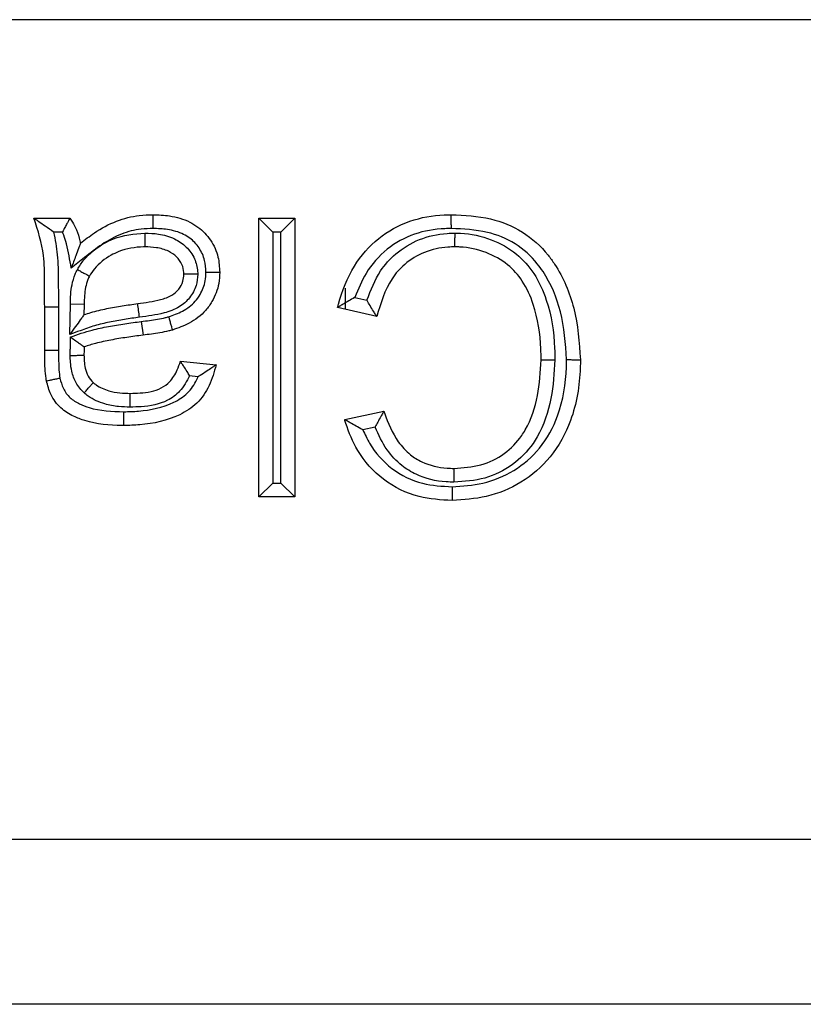
# Model space of a CAD drawing. Units: inches. Extents: x 0.5 to 8, y 0.3 to 10.7.
# Drawn here: x 1.8 to 1.9, y 5.8 to 5.9 of the extents above; entities that cross this region are included whole.
import ezdxf

# ---------------------------------------------------------------- set-up
doc = ezdxf.new("R2010")
doc.units = ezdxf.units.IN
doc.header["$MEASUREMENT"] = 0

msp = doc.modelspace()

# ---------------------------------------------------------------- linework, layer by layer
at = {"color": 7, "linetype": 'Continuous', "lineweight": 25}
for p, q in [((1.878936162006924, 5.850834670578112), (1.614025730831332, 5.850834670578112)), ((1.828132410727099, 5.838826850706696), (1.830292985702615, 5.838826850706696)), ((1.841744033072852, 5.838826850706696), (1.843904608048369, 5.838826850706696)), ((1.841744033072852, 5.838826850706696), (1.842577366406185, 5.837993517373363)), ((1.841744033072852, 5.821974365897669), (1.841744033072852, 5.838826850706696)), ((1.843904608048369, 5.838826850706696), (1.843071274715035, 5.837993517373363)), ((1.843904608048369, 5.838826850706696), (1.843904608048369, 5.821974365897669)), ((1.829845603077379, 5.837993517373338), (1.829323701626425, 5.837993517373365)), ((1.843071274715035, 5.837993517373363), (1.842577366406185, 5.837993517373363)), ((1.842577366406185, 5.837993517373363), (1.842577366406185, 5.822807699231001)), ((1.843071274715035, 5.822807699231001), (1.843071274715035, 5.837993517373363)), ((1.84696076777543, 5.834607528299223), (1.84696076777543, 5.83332419767826)), ((1.83030461610282, 5.831805510352167), (1.830334138602503, 5.833635905332539)), ((1.831167343388019, 5.833621215375061), (1.830334138602503, 5.833635905332539)), ((1.831167343388019, 5.833621215375061), (1.831157215692822, 5.832993298272801)), ((1.847547210535481, 5.834043229378153), (1.848270139719934, 5.833874819738594)), ((1.828780583219754, 5.830842850992482), (1.828780583219754, 5.833479427642293)), ((1.828780583219754, 5.833479427642293), (1.829613929819174, 5.833479427717152)), ((1.829613929819174, 5.833479427717152), (1.829613916553092, 5.830845986377343)), ((1.848873930492056, 5.832878517727227), (1.846497298018988, 5.833432165064703)), ((1.834624550612545, 5.832584504580127), (1.834728916199222, 5.831757719458678)), ((1.828780583219754, 5.830842850992482), (1.829613916553092, 5.830845986377343)), ((1.836990768126716, 5.83018455080463), (1.839151343102232, 5.829968493307078)), ((1.838054744273008, 5.829240663554916), (1.837550174708944, 5.829291120511317)), ((1.846929413014091, 5.82665673697742), (1.849306045487159, 5.827166497635706)), ((1.848762636559981, 5.82619765589437), (1.84802353175914, 5.826039126313508)), ((1.842577366406185, 5.822807699231001), (1.841744033072852, 5.821974365897669)), ((1.842577366406185, 5.822807699231001), (1.843071274715035, 5.822807699231001)), ((1.843071274715035, 5.822807699231001), (1.843904608048369, 5.821974365897669)), ((1.843904608048369, 5.821974365897669), (1.841744033072852, 5.821974365897669)), ((1.774824381012649, 5.801282870247094), (1.878960812998115, 5.801282870247094)), ((1.897915453341222, 5.791296574899548), (1.774824381012649, 5.791296574899548))]:
    msp.add_line(p, q, dxfattribs=at)
msp.add_arc((1.6089901208436, 5.803219906505245), 0.2274647730541002, 7.481973760271434, 7.691881118736914, dxfattribs=at)
for points, knots in [([(1.83094115819527, 5.837314448223834), (1.831217923096977, 5.837529972691368), (1.831895206490061, 5.838057391962253), (1.833075535860842, 5.838694173959604), (1.834308767379843, 5.839008846030698), (1.835058475562716, 5.839033691748328), (1.835336577911086, 5.839042908204248)], [0, 0, 0, 0, 0.2181388942424438, 0.5338171478570636, 0.8270706537384567, 1, 1, 1, 1]), ([(1.835335517755136, 5.838209367940359), (1.835335559762679, 5.83824242736945), (1.83533563800695, 5.838304004666806), (1.835335832134483, 5.838456718509018), (1.835336091014468, 5.83866026475216), (1.835336359912169, 5.838871597523049), (1.83533654275349, 5.839015280317978), (1.835336566191872, 5.839033698896905), (1.835336577911086, 5.839042908204248)], [0, 0, 0, 0, 0.07601120216594985, 0.1415803154131826, 0.3562350985156064, 0.5708391854247038, 0.785419176116057, 1, 1, 1, 1]), ([(1.835336577911086, 5.839042908204248), (1.835670118422757, 5.839030557738931), (1.836430330696631, 5.839002408308823), (1.837363967069633, 5.838730288267091), (1.838210515204568, 5.838217659001955), (1.838862618515036, 5.837529372692117), (1.839310521691219, 5.836553418946137), (1.839349683074238, 5.835871068331051), (1.839367400599784, 5.835562356954627)], [0, 0, 0, 0, 0.1668745140554193, 0.3803437643799198, 0.4767042271731656, 0.6599644167822242, 0.846159949727594, 1, 1, 1, 1]), ([(1.846497298018988, 5.833432165064703), (1.846515502280907, 5.833500693798636), (1.846746648868798, 5.834370829764131), (1.847355331985861, 5.835925152608318), (1.848886013427859, 5.837693143578538), (1.85082262452732, 5.838760972540484), (1.852391615123405, 5.839022942809156), (1.853236111124658, 5.839040047003639), (1.853377378956648, 5.839042908204248)], [0, 0, 0, 0, 0.02210954016035485, 0.280733423340433, 0.5119742819794778, 0.7365953210896864, 0.9559374966009188, 1, 1, 1, 1]), ([(1.85338028793216, 5.838209441765638), (1.853380159969333, 5.838246079649515), (1.853379944963971, 5.83830763925804), (1.853379412677849, 5.838460087958176), (1.85337871401631, 5.838660262491852), (1.853377976666652, 5.838871588558821), (1.853377475346834, 5.839015280128215), (1.853377411086738, 5.839033698837626), (1.853377378956648, 5.839042908204248)], [0, 0, 0, 0, 0.08422566160537466, 0.1415174187887409, 0.3561712996546198, 0.5707913896163634, 0.7853954171350389, 1, 1, 1, 1]), ([(1.853377378956648, 5.839042908204248), (1.854176846463785, 5.839004503188731), (1.855673387205983, 5.838932611998767), (1.857743629613705, 5.838093242686997), (1.858961973047891, 5.836988008922996), (1.860065882869042, 5.835456933340069), (1.860967422539843, 5.833345426410442), (1.861113439220432, 5.831324412275495), (1.861189207852499, 5.83027570006141)], [0, 0, 0, 0, 0.1799038148154158, 0.3367658924777872, 0.4941428705421492, 0.5439704662770677, 0.7633644744344593, 1, 1, 1, 1]), ([(1.828780583219754, 5.833479427642293), (1.828775644081298, 5.833998428607106), (1.828765863734918, 5.835026140069841), (1.82877459972247, 5.836845598113711), (1.828374298726987, 5.838080588733283), (1.828132410727099, 5.838826850706696)], [0, 0, 0, 0, 0.2876172815254762, 0.5695318451099782, 1, 1, 1, 1]), ([(1.828132410727099, 5.838826850706696), (1.82813733649988, 5.838823678581374), (1.828148267483237, 5.838816639188644), (1.828248032827735, 5.838752324852), (1.828467584926346, 5.83861031918894), (1.828838953840806, 5.838357870099315), (1.829150199601797, 5.838126821833724), (1.82931807823983, 5.837997837913814), (1.829323701626425, 5.837993517373365)], [0, 0, 0, 0, 0.08862789806391566, 0.1966777847660252, 0.3608493862069204, 0.65021378451272, 0.9882833031154961, 1, 1, 1, 1]), ([(1.830292985702615, 5.838826850706696), (1.83028897432432, 5.83881899442373), (1.830280958135549, 5.838803294720869), (1.830219407641581, 5.838682717375064), (1.830126654695301, 5.838502290994013), (1.830004239127368, 5.838269169131337), (1.82990381243739, 5.838090672654807), (1.82984941681902, 5.83799988276101), (1.829845603077379, 5.837993517373338)], [0, 0, 0, 0, 0.1844654426878204, 0.3686288606149712, 0.5607794422101646, 0.7723614748239346, 0.9840399916653472, 1, 1, 1, 1]), ([(1.830292985702615, 5.838826850706696), (1.830348195406836, 5.8387510978854), (1.830508380982503, 5.838531308457814), (1.830744021851072, 5.838081014255243), (1.830878431344029, 5.837638111268451), (1.830931992367193, 5.837361742799652), (1.83094115819527, 5.837314448223834)], [0, 0, 0, 0, 0.1693084131938182, 0.4912318588798492, 0.9129351711936848, 1, 1, 1, 1]), ([(1.829323701626425, 5.837993517373365), (1.829408791313442, 5.837538366275124), (1.829590276802976, 5.836567586821453), (1.829603163810179, 5.835052100943461), (1.829610337817941, 5.834004138793545), (1.829613929819174, 5.833479427717152)], [0, 0, 0, 0, 0.3059126631609628, 0.6524728363012919, 1, 1, 1, 1]), ([(1.830386089966176, 5.835818446288698), (1.830300516239322, 5.836309700851326), (1.830184488156755, 5.836975785256544), (1.829989520602269, 5.837704042375951), (1.829877970237855, 5.837928414226925), (1.829845603077379, 5.837993517373338)], [0, 0, 0, 0, 0.6660641981934442, 0.9031060656543927, 1, 1, 1, 1]), ([(1.835335517755136, 5.838209367940359), (1.835093329610655, 5.83820156565789), (1.834445517270111, 5.838180695871389), (1.833372117792949, 5.837908532082546), (1.832231196384069, 5.837284535912985), (1.831273701197229, 5.836512890103871), (1.8306572816293, 5.836030619553969), (1.830386089966176, 5.835818446288698)], [0, 0, 0, 0, 0.1290432880273824, 0.3451689785546754, 0.5826782660515081, 0.8164007423260509, 1, 1, 1, 1]), ([(1.830756089232963, 5.835730162719964), (1.830881208590939, 5.83592687990065), (1.831293418775557, 5.836574971664223), (1.832092887843926, 5.837177667209964), (1.833334458392044, 5.837795626003833), (1.834193534734534, 5.837873202277123), (1.834845238129516, 5.837932052367823)], [0, 0, 0, 0, 0.1439635276648548, 0.4742929733377274, 0.6011937041030438, 0.9999999999999999, 0.9999999999999999, 0.9999999999999999, 0.9999999999999999]), ([(1.834845238129516, 5.837932052367823), (1.834845183656911, 5.837902590728826), (1.834845069736513, 5.837840976609056), (1.834844786836252, 5.837687969318785), (1.834844404199798, 5.837481019471149), (1.83484401345763, 5.837269685624129), (1.834843747824934, 5.83712601754055), (1.834843713771544, 5.837107599683339), (1.834843696744797, 5.837098390726283)], [0, 0, 0, 0, 0.06774696806381239, 0.1416815203285263, 0.3563404924103447, 0.5709187797315409, 0.7854587270328722, 0.9999999999999999, 0.9999999999999999, 0.9999999999999999, 0.9999999999999999]), ([(1.834845238129516, 5.837932052367823), (1.835118063364334, 5.837921999119696), (1.835729036843396, 5.83789948555717), (1.836608905865833, 5.837649581739584), (1.837374217662581, 5.837123808032428), (1.837882444043413, 5.836427120066895), (1.838022580527653, 5.835821168456703), (1.838038316220062, 5.835502922863111), (1.838040998427872, 5.835448676707665)], [0, 0, 0, 0, 0.1811240908148484, 0.405615030372605, 0.5964751512172967, 0.7882654958773524, 0.9639090593693396, 1, 1, 1, 1]), ([(1.838533761982043, 5.835562056509621), (1.83852096504961, 5.835804729458142), (1.838493672889909, 5.836322280746393), (1.838156339692558, 5.837057381267823), (1.8376729087882, 5.837568579381244), (1.837019221608483, 5.837962542371866), (1.836256841548475, 5.838176890399915), (1.835624783177446, 5.838199171058959), (1.835335517755136, 5.838209367940359)], [0, 0, 0, 0, 0.1543868312803946, 0.329262507027858, 0.5039618346720303, 0.5958688755718795, 0.8150468916561853, 1, 1, 1, 1]), ([(1.85338028793216, 5.838209441765638), (1.853249715198679, 5.838206797420217), (1.852495902346089, 5.838191531280711), (1.851111118707834, 5.837964747205722), (1.849421022123859, 5.837028510345095), (1.84819854566824, 5.835637731099992), (1.847750131284986, 5.834539989752667), (1.847547210535481, 5.834043229378153)], [0, 0, 0, 0, 0.0510215942957815, 0.294554096512875, 0.5388276909058903, 0.7913059123276387, 0.9999999999999999, 0.9999999999999999, 0.9999999999999999, 0.9999999999999999]), ([(1.848270139719934, 5.833874819738594), (1.848508294912627, 5.834486418642322), (1.848914535773861, 5.835529673095735), (1.850047548766995, 5.836789071361199), (1.851424714093238, 5.83762840924045), (1.852708879461016, 5.837911563207253), (1.853440872109153, 5.837928268183101), (1.853601987720436, 5.837931945040242)], [0, 0, 0, 0, 0.2711966776491708, 0.4626024343475411, 0.694724044173162, 0.9328070816580806, 1, 1, 1, 1]), ([(1.860355774491031, 5.830277522235136), (1.860285463032279, 5.831252545968673), (1.860151506177879, 5.833110153741705), (1.859332654908735, 5.835047411405341), (1.858350620791368, 5.83641143205714), (1.857290342913112, 5.837376397825367), (1.855453576029332, 5.838113845681841), (1.854113560224742, 5.838175631722729), (1.85338028793216, 5.838209441765638)], [0, 0, 0, 0, 0.2441061246990081, 0.4650691250771359, 0.5141831849779944, 0.6655209975721927, 0.8169691849226629, 1, 1, 1, 1]), ([(1.853600188250998, 5.837098390726283), (1.853600208131854, 5.837107599981448), (1.853600247893484, 5.8371260184533), (1.853600558069922, 5.83726969908929), (1.853601014293532, 5.837481032014698), (1.85360145484245, 5.837685104111928), (1.853601784613382, 5.837837861317908), (1.853601917555106, 5.8378994428926), (1.853601987720436, 5.837931945040242)], [0, 0, 0, 0, 0.2145757241988898, 0.4291505518448524, 0.6437513107065461, 0.8584066307379915, 0.9252684164700149, 1, 1, 1, 1]), ([(1.853601987720436, 5.837931945040242), (1.853713721079548, 5.837929384466912), (1.854455223818761, 5.837912391581762), (1.855778189661286, 5.837628401636488), (1.857320109414047, 5.836766473789151), (1.858478674014617, 5.835477025428681), (1.859342935070142, 5.833537700386444), (1.859620828347835, 5.831719099935522), (1.859641953629384, 5.830501736036723), (1.859646065544496, 5.830264783123205)], [0, 0, 0, 0, 0.03050384891934462, 0.2024345075638572, 0.3626589957040716, 0.5048288624551984, 0.6675844667719286, 0.935297219528935, 1, 1, 1, 1]), ([(1.83094115819527, 5.837314448223834), (1.830939176938442, 5.837309108404523), (1.830934773900275, 5.837297241478489), (1.830894635666001, 5.837189062207902), (1.830805791392883, 5.836949611997021), (1.83063385157244, 5.836486205355055), (1.830480972260206, 5.836074169978196), (1.830388659481444, 5.835825371563128), (1.830386089966176, 5.835818446288698)], [0, 0, 0, 0, 0.07994928659906325, 0.1776749764771408, 0.3264231797924212, 0.5912514523482126, 0.9886225325653558, 1, 1, 1, 1]), ([(1.834843696744797, 5.837098390726283), (1.834816354240621, 5.837097717880741), (1.834278361223488, 5.83708447892497), (1.833557992005589, 5.836971513589014), (1.832560792371772, 5.836479895448619), (1.831913521723433, 5.835998100832564), (1.831584213937423, 5.835480548813385), (1.831488053735948, 5.835329419965078)], [0, 0, 0, 0, 0.0207546297978385, 0.4083695418925342, 0.5360291410107465, 0.8645172292469453, 1, 1, 1, 1]), ([(1.837206825624268, 5.835440824612253), (1.837204960823718, 5.835477763544669), (1.837194777241168, 5.835679485207377), (1.837109423686088, 5.83606804073484), (1.836772559154058, 5.836523293388538), (1.836234582580518, 5.836889939359296), (1.835560907517992, 5.83707353886289), (1.835074840753561, 5.837090381421983), (1.834843696744797, 5.837098390726283)], [0, 0, 0, 0, 0.03445188939561888, 0.1881400451484573, 0.3617861918365903, 0.547646644536518, 0.784888053223981, 1, 1, 1, 1]), ([(1.853600188250998, 5.837098390726283), (1.853459045999956, 5.83709520786035), (1.852832657490731, 5.837081082319402), (1.851743754588808, 5.836842952146155), (1.850583262640559, 5.836136249223002), (1.8494480981187, 5.834865507521786), (1.84910654753844, 5.833683522530279), (1.848873930492056, 5.832878517727227)], [0, 0, 0, 0, 0.06135578499100128, 0.2722966256315204, 0.4747907243140781, 0.6423000354716504, 1, 1, 1, 1]), ([(1.858812575379431, 5.830265572366212), (1.858808670687248, 5.830490669029316), (1.858789081757535, 5.831619926472894), (1.858539461761573, 5.833275577935047), (1.857779285199033, 5.835002768453968), (1.856787338097238, 5.836108761549502), (1.855472573429024, 5.836837696825042), (1.854338451846417, 5.837081527037266), (1.853699307137074, 5.837096126616172), (1.853600188250998, 5.837098390726283)], [0, 0, 0, 0, 0.06973434938735809, 0.3498409618022941, 0.5114274958612672, 0.6471066271736786, 0.8020423538129247, 0.9693006277084124, 1, 1, 1, 1]), ([(1.830334138602503, 5.833635905332539), (1.830338255520377, 5.833832037236793), (1.830346494455424, 5.834224543978324), (1.830427489490401, 5.834832436494595), (1.830566033057821, 5.835340851042282), (1.830709366398555, 5.835634455516366), (1.830756089232963, 5.835730162719964)], [0, 0, 0, 0, 0.2727504820174623, 0.5458387984058161, 0.8519555986920027, 0.9999999999999999, 0.9999999999999999, 0.9999999999999999, 0.9999999999999999]), ([(1.830756089232963, 5.835730162719964), (1.83077498614429, 5.835719816862651), (1.830829290085997, 5.835690086034017), (1.83096430427984, 5.835616167203584), (1.831152554414718, 5.835513102263474), (1.831337885247201, 5.835411635610282), (1.831463829637969, 5.835342682400237), (1.831479978978567, 5.835333840808583), (1.831488053735948, 5.835329419965078)], [0, 0, 0, 0, 0.04953260047808918, 0.1423415394398778, 0.3570329596451757, 0.5714428328754109, 0.7857191055335385, 0.9999999999999999, 0.9999999999999999, 0.9999999999999999, 0.9999999999999999]), ([(1.831488053735947, 5.835329419965078), (1.831453578576027, 5.835258757439036), (1.831348550347817, 5.835043484763631), (1.831243970093324, 5.834647787961353), (1.831177430678371, 5.834145420270734), (1.831170781044608, 5.833799859624468), (1.831167343388019, 5.833621215375061)], [0, 0, 0, 0, 0.1343395614172574, 0.4092641236911437, 0.6946076807010039, 1, 1, 1, 1]), ([(1.834408205851294, 5.833665102054251), (1.834871837943732, 5.833727735027805), (1.835577427745063, 5.833823054545339), (1.836442937813703, 5.834110824987163), (1.836909760498322, 5.834517918654666), (1.837164871670632, 5.834974034644254), (1.837193923735753, 5.835297275039331), (1.837206825624268, 5.835440824612253)], [0, 0, 0, 0, 0.3842268494846204, 0.5847449967667279, 0.7357405301535932, 0.8826435847290297, 1, 1, 1, 1]), ([(1.838040998427872, 5.835448676707665), (1.838020268293936, 5.835216342239254), (1.837974586029054, 5.834704354966996), (1.837578770901922, 5.833994508173347), (1.836902619609542, 5.833395728938114), (1.835839183842079, 5.833018311411866), (1.835015217898067, 5.832906502669791), (1.83451823109065, 5.832839063632813)], [0, 0, 0, 0, 0.1429258022690194, 0.3149605486433315, 0.4864557349118885, 0.6902484542858731, 1, 1, 1, 1]), ([(1.836276236540947, 5.832870017287129), (1.836561750779436, 5.832969892140826), (1.837155937761435, 5.833177742853315), (1.837811240153026, 5.833666858224977), (1.838268669390223, 5.834311869948952), (1.838505562585416, 5.834919788741067), (1.83852615075556, 5.835388703671124), (1.838533761982043, 5.835562056509621)], [0, 0, 0, 0, 0.2390197956829852, 0.4974268596424909, 0.629371259081688, 0.8629825152744367, 1, 1, 1, 1]), ([(1.839367400599784, 5.835562356954627), (1.839356779836388, 5.835337034528465), (1.839327753702922, 5.834721237097446), (1.839016909883162, 5.833923642842606), (1.838417164768701, 5.833079892942199), (1.837594395463492, 5.832450975334937), (1.83684865825711, 5.832189106186502), (1.836504638757225, 5.832068302111408)], [0, 0, 0, 0, 0.1387990164627574, 0.3793323160160754, 0.513580718460763, 0.7756076583848037, 1, 1, 1, 1]), ([(1.838040998427872, 5.835448676707665), (1.838017931521297, 5.835448459578129), (1.837956127300766, 5.835447877813013), (1.837802442280024, 5.835446431170984), (1.837589348826862, 5.835444425315455), (1.837378050205839, 5.835442436354743), (1.837234444916441, 5.83544108459354), (1.837216032105347, 5.835440911273156), (1.837206825624268, 5.835440824612253)], [0, 0, 0, 0, 0.05304268283075674, 0.1421196924065582, 0.3568003945417324, 0.5712668870823505, 0.7856316848167951, 0.9999999999999999, 0.9999999999999999, 0.9999999999999999, 0.9999999999999999]), ([(1.838533761982043, 5.835562056509621), (1.838563719692867, 5.835562067172621), (1.838625325921134, 5.835562089100438), (1.83877828911148, 5.835562143836055), (1.838984767567686, 5.835562218237927), (1.839196102328886, 5.835562294803819), (1.839339773475802, 5.835562346930439), (1.839358191541002, 5.835562353613224), (1.839367400599784, 5.835562356954627)], [0, 0, 0, 0, 0.06888683941083608, 0.1416616369101441, 0.3563192188613956, 0.5709025874110428, 0.7854506837226686, 1, 1, 1, 1]), ([(1.831157215692822, 5.832993298272801), (1.83129689551306, 5.833040643994122), (1.831746452721683, 5.833193025421024), (1.83252366196835, 5.833367083237272), (1.833468924502204, 5.833539761368852), (1.834097368941451, 5.83362362299011), (1.834408205851294, 5.833665102054251)], [0, 0, 0, 0, 0.1330146857953817, 0.4281055828261518, 0.717133477060912, 1, 1, 1, 1]), ([(1.847547210535481, 5.834043229378153), (1.847541079750744, 5.834039865975335), (1.847414849378836, 5.833970614875041), (1.847162150612316, 5.833827862534823), (1.846847545610985, 5.833641955190841), (1.8466351860926, 5.833514884887077), (1.846518821600553, 5.833445077709271), (1.846504484278845, 5.83343647631834), (1.846497298018988, 5.833432165064703)], [0, 0, 0, 0, 0.01296343939358057, 0.266911960867428, 0.537160890976963, 0.7291549964445407, 0.8642450371002267, 1, 1, 1, 1]), ([(1.848873930492056, 5.832878517727227), (1.84886946361709, 5.832885642063512), (1.848860551175685, 5.832899856750551), (1.848788061939164, 5.833015506054932), (1.848656754691304, 5.833225669534506), (1.848474320297917, 5.833523428623399), (1.848336773497632, 5.833758434182299), (1.848273608386699, 5.833868761209048), (1.848270139719934, 5.833874819738594)], [0, 0, 0, 0, 0.1409489128325207, 0.2812254509452523, 0.4804260734982692, 0.757391688636143, 0.9866773385816558, 0.9999999999999999, 0.9999999999999999, 0.9999999999999999, 0.9999999999999999]), ([(1.831157215692822, 5.832993298272801), (1.831152309199791, 5.832986462856478), (1.831142536042073, 5.832972847510165), (1.831063389868659, 5.832862586058191), (1.83090522265267, 5.832642237478629), (1.830643643749255, 5.832277822264953), (1.830425070812782, 5.831973320249285), (1.83030881672098, 5.831811362388184), (1.83030461610282, 5.831805510352167)], [0, 0, 0, 0, 0.1081417042037965, 0.2154055706056585, 0.386393845792924, 0.6731759570056973, 0.9881908413822279, 0.9999999999999999, 0.9999999999999999, 0.9999999999999999, 0.9999999999999999]), ([(1.83451823109065, 5.832839063632813), (1.834213621842995, 5.832798419780957), (1.833604579294904, 5.832717155553789), (1.832697969548287, 5.83255233832496), (1.831797275259681, 5.832348217002213), (1.831012577679184, 5.832055356018914), (1.830513650766475, 5.831879280464356), (1.83030461610282, 5.831805510352167)], [0, 0, 0, 0, 0.2117955489117063, 0.4234687612957209, 0.6352113795323981, 0.8471650563595724, 1, 1, 1, 1]), ([(1.830345369405144, 5.831649938578732), (1.830778480558849, 5.831799264619827), (1.831528562403616, 5.832057874335639), (1.832633421702194, 5.832289741960905), (1.833625599616221, 5.832455000413289), (1.83429107862267, 5.832541273218057), (1.834624550612545, 5.832584504580127)], [0, 0, 0, 0, 0.3126835284909618, 0.5415197366124469, 0.7702552232776695, 1, 1, 1, 1]), ([(1.834624550612545, 5.832584504580127), (1.8347878167183, 5.832605030097134), (1.835114366931416, 5.832646083394274), (1.83560155924232, 5.832725544872731), (1.83599012856432, 5.832796084324588), (1.836212866481159, 5.832853641874211), (1.836276236540947, 5.832870017287129)], [0, 0, 0, 0, 0.2942796632562437, 0.5885917735824603, 0.882952286366629, 1, 1, 1, 1]), ([(1.836276236540947, 5.832870017287129), (1.836284615674184, 5.832840605441326), (1.836301493084765, 5.832781363538431), (1.83634338903849, 5.832634303788506), (1.836399800045017, 5.832436295351757), (1.836457703787895, 5.832233047959759), (1.836497069119041, 5.832094872202863), (1.836502115540068, 5.832077158824105), (1.836504638757225, 5.832068302111408)], [0, 0, 0, 0, 0.07032139312124003, 0.1416426963061176, 0.3562996235876298, 0.5708878172971137, 0.7854433437816676, 1, 1, 1, 1]), ([(1.834728916199222, 5.831757719458678), (1.834401091490585, 5.831715292678641), (1.833751068558668, 5.831631167293261), (1.832793922875496, 5.831471076035858), (1.831928922223761, 5.831292205393614), (1.831397960349085, 5.831122493244006), (1.831167343388019, 5.831048780794837)], [0, 0, 0, 0, 0.2725955231509097, 0.5405124644896775, 0.8004270661583671, 1, 1, 1, 1]), ([(1.836504638757225, 5.832068302111408), (1.83643005999382, 5.832048987506995), (1.836178423435856, 5.831983818008988), (1.835753134958874, 5.831905706835649), (1.835235664258383, 5.831821576469806), (1.834896892599391, 5.831778886724464), (1.834728916199222, 5.831757719458678)], [0, 0, 0, 0, 0.1280987865021216, 0.4322187207584475, 0.7184715638439448, 1, 1, 1, 1]), ([(1.830323957214298, 5.830532142108868), (1.830323769119226, 5.830553472432144), (1.830323120079489, 5.830627074719154), (1.830328028020828, 5.830745197262509), (1.830330833573574, 5.830886602564432), (1.830333291825654, 5.831020333810635), (1.830335878724414, 5.831154060708594), (1.830339888168151, 5.831363929486344), (1.830343055925176, 5.8315292219765), (1.830345369405144, 5.831649938578732)], [0, 0, 0, 0, 0.05723317870202985, 0.1974884670502326, 0.3171221579060509, 0.4367549780566053, 0.5563878032019303, 0.676020628308817, 1, 1, 1, 1]), ([(1.830345369405144, 5.831649938578733), (1.830351170943126, 5.831645695573735), (1.830459971818512, 5.831566123112195), (1.830651403871265, 5.831426117624203), (1.830881785166793, 5.831257626270514), (1.831041198479327, 5.831141037965187), (1.831146501594608, 5.831064023620767), (1.831160389709737, 5.83105386642761), (1.831167343388019, 5.831048780794837)], [0, 0, 0, 0, 0.01485048291582953, 0.2785029669721805, 0.48759730200522, 0.6657239051546843, 0.8326303894010098, 1, 1, 1, 1]), ([(1.82888523607013, 5.828996234568097), (1.828877154643897, 5.829043753985321), (1.828834648450694, 5.829293693720119), (1.828804152451328, 5.829730404713969), (1.828782693476689, 5.830298798653827), (1.828781282710947, 5.830662512848218), (1.828780583219754, 5.830842850992482)], [0, 0, 0, 0, 0.07809096730789723, 0.4107381108384822, 0.7078299466553444, 1, 1, 1, 1]), ([(1.829613916553092, 5.830845986377343), (1.829614534662962, 5.830670403016502), (1.829615770954957, 5.830319215769892), (1.829636156719807, 5.829792984303147), (1.829661148233024, 5.829406957745916), (1.829696123215967, 5.829199451754749), (1.82970189294561, 5.829165220044891)], [0, 0, 0, 0, 0.3126359129583585, 0.6253083716885909, 0.9381881215338903, 1, 1, 1, 1]), ([(1.831167343388019, 5.831048780794837), (1.831166225507502, 5.83098963417145), (1.831164183648714, 5.83088160021715), (1.831161340654121, 5.830729966187205), (1.831156575416134, 5.830621476583302), (1.831157079994739, 5.830561816521621), (1.831157215692822, 5.830545771933349)], [0, 0, 0, 0, 0.352733315529513, 0.6442831848698044, 0.904335837418204, 1, 1, 1, 1]), ([(1.830323957214298, 5.830532142108868), (1.830375111044435, 5.8305329788453), (1.830529692201569, 5.830535507369271), (1.830766992013833, 5.830539388943691), (1.830985897907235, 5.830542969644013), (1.831129592037851, 5.830545320086084), (1.831148007805724, 5.83054562131756), (1.831157215692822, 5.83054577193335)], [0, 0, 0, 0, 0.1177367846017222, 0.3557874034453165, 0.5705277290118586, 0.785263790806065, 1, 1, 1, 1]), ([(1.831167486513444, 5.82826198564121), (1.830988503943895, 5.828456069598643), (1.830639735712533, 5.828834264630376), (1.83041781543013, 5.82951301890954), (1.830335374622202, 5.830076748347906), (1.830327295177588, 5.830399004388853), (1.830323957214298, 5.830532142108868)], [0, 0, 0, 0, 0.3142741841681649, 0.6123995853409646, 0.8398657311953662, 0.9999999999999999, 0.9999999999999999, 0.9999999999999999, 0.9999999999999999]), ([(1.831157215692822, 5.830545771933349), (1.831159961459825, 5.830428008480046), (1.831166092682546, 5.830165045905435), (1.83122794079282, 5.829735974776943), (1.831373491234261, 5.829265455822802), (1.831602193611927, 5.829014519724991), (1.831714238928697, 5.82889158171772)], [0, 0, 0, 0, 0.1965815588497212, 0.4389612514419695, 0.7251372506732181, 1, 1, 1, 1]), ([(1.833959211364194, 5.828240033326666), (1.83415593131375, 5.828244600245075), (1.834791186597961, 5.828259347905692), (1.835660385801614, 5.828396876456594), (1.836424499420506, 5.828963539311113), (1.836787482041472, 5.829558467481039), (1.836932841611871, 5.830006147915446), (1.836990768126716, 5.83018455080463)], [0, 0, 0, 0, 0.1499180908833634, 0.4841210037303467, 0.6426073113529681, 0.857577228470686, 1, 1, 1, 1]), ([(1.837550174708944, 5.829291120511317), (1.837546601150695, 5.829297331845451), (1.837495344007124, 5.829386423787786), (1.837376293170977, 5.829586753650243), (1.837210340334459, 5.82984923986328), (1.837080604437337, 5.830047878249964), (1.837004824654652, 5.830163173854478), (1.836995459084, 5.830177416869388), (1.836990768126716, 5.83018455080463)], [0, 0, 0, 0, 0.01453337666249685, 0.2084587188015644, 0.4728106474741437, 0.6825732486679689, 0.8410096526283749, 0.9999999999999999, 0.9999999999999999, 0.9999999999999999, 0.9999999999999999]), ([(1.853424377095889, 5.822591783217855), (1.854051340996261, 5.822633589412282), (1.855356286278801, 5.822720603666475), (1.857224350376043, 5.823494528829226), (1.858854347664549, 5.824891095921381), (1.860027445438995, 5.827069341444589), (1.860334630906699, 5.828978108771163), (1.860353278642734, 5.8301241358069), (1.860355774491031, 5.830277522235136)], [0, 0, 0, 0, 0.1612180669200385, 0.335554815456927, 0.510687865345989, 0.7044261552965941, 0.9604398370148156, 1, 1, 1, 1]), ([(1.861189207852499, 5.83027570006141), (1.861186577045641, 5.830113921821428), (1.86116636592305, 5.828871063634845), (1.860823324527829, 5.826774124305612), (1.859510610733363, 5.824351242877616), (1.857673362822874, 5.822776283367397), (1.855574710595495, 5.821903153630071), (1.854120423034525, 5.821805181606759), (1.853424641534237, 5.821758308400116)], [0, 0, 0, 0, 0.03752646493804049, 0.2882963380417279, 0.4836035338765008, 0.663661988916095, 0.8390842552487378, 1, 1, 1, 1]), ([(1.859646065544496, 5.830264783123205), (1.859597658300458, 5.829484288708121), (1.85949826406621, 5.827881705329062), (1.858934587024547, 5.826169136088939), (1.858090788786952, 5.824838510083987), (1.857117327526222, 5.823838106235395), (1.855421788537456, 5.822994017192443), (1.854167664067354, 5.822911096010225), (1.853536461730891, 5.822869361680653)], [0, 0, 0, 0, 0.2168901622387418, 0.4453389574198435, 0.4883690720756849, 0.6538889275532019, 0.8258018858476643, 1, 1, 1, 1]), ([(1.853539422079812, 5.823702825878081), (1.854090661672896, 5.823737981641576), (1.855166897017738, 5.823806619445761), (1.856617948069586, 5.824524319158291), (1.857442432248954, 5.825372112472675), (1.858178088971701, 5.826533436164183), (1.858676612700307, 5.828086036795614), (1.858767471466259, 5.829542538782554), (1.858812575379431, 5.830265572366212)], [0, 0, 0, 0, 0.1729810745974861, 0.337726732270468, 0.497587182534853, 0.5394679697288838, 0.7713836800624648, 0.9999999999999999, 0.9999999999999999, 0.9999999999999999, 0.9999999999999999]), ([(1.858812575379431, 5.830265572366212), (1.858821784777141, 5.830265563645709), (1.858840203545422, 5.830265546204727), (1.858983893158737, 5.830265410143096), (1.859195222473415, 5.830265210032559), (1.859396485083584, 5.830265019454251), (1.859549018038816, 5.830264875018795), (1.859610582400457, 5.830264816722671), (1.859646065544496, 5.830264783123205)], [0, 0, 0, 0, 0.2145978359860613, 0.4291950395861318, 0.6438105345912709, 0.8584645117725554, 0.9184248162140315, 1, 1, 1, 1]), ([(1.860355774491031, 5.830277522235136), (1.86039532551954, 5.830277435796427), (1.860456878319235, 5.830277301272884), (1.860609124251269, 5.830276968481527), (1.860806561007152, 5.830276536820262), (1.861017881754718, 5.830276074721191), (1.861161579666826, 5.830275760479467), (1.861179998451407, 5.830275720200775), (1.861189207852499, 5.83027570006141)], [0, 0, 0, 0, 0.09090812691029992, 0.1414792468674896, 0.3561339850736176, 0.570763763460335, 0.7853816766233196, 1, 1, 1, 1]), ([(1.839151343102232, 5.829968493307078), (1.839033539754159, 5.829539343583685), (1.838801586641408, 5.828694353897016), (1.838050823496224, 5.827599395605786), (1.836614753537458, 5.826678311003302), (1.835041721324311, 5.826331877504185), (1.833891994651423, 5.826303452348015), (1.833570983048281, 5.826295515848701)], [0, 0, 0, 0, 0.1815476114845556, 0.3574646585593861, 0.5286012920335434, 0.8683822350721956, 1, 1, 1, 1]), ([(1.839151343102232, 5.829968493307078), (1.839144533531069, 5.829963676197684), (1.839130953360383, 5.829954069547539), (1.839020772267666, 5.829876143192744), (1.838814563767528, 5.829730909942086), (1.838485717353016, 5.829504753105628), (1.83820936613539, 5.829331738192559), (1.838060897918515, 5.829244288146072), (1.838054744273008, 5.829240663554916)], [0, 0, 0, 0, 0.1243264715372639, 0.2479414141817546, 0.429502307488484, 0.697437884981813, 0.987459538217614, 1, 1, 1, 1]), ([(1.82888523607013, 5.828996234568097), (1.828894252955245, 5.828998100512219), (1.828912286621138, 5.829001832378871), (1.829052943746859, 5.829030939790491), (1.82925988319821, 5.829073762905371), (1.829466703983226, 5.829116558920303), (1.829616962988579, 5.829147648498698), (1.82967739774308, 5.829160152120711), (1.82970189294561, 5.829165220044891)], [0, 0, 0, 0, 0.2144489746567801, 0.4288954678906505, 0.6434136787494882, 0.8580828495341778, 0.9424786387929255, 1, 1, 1, 1]), ([(1.833570983048281, 5.826295515848701), (1.833529704074214, 5.826296213806557), (1.832738661338779, 5.826309589005534), (1.831680857546068, 5.826383422087737), (1.830469944251451, 5.826865280104475), (1.829694889429741, 5.827328724987239), (1.82913027098855, 5.828112167678347), (1.828962059901057, 5.828719060173096), (1.82888523607013, 5.828996234568097)], [0, 0, 0, 0, 0.02097657259788453, 0.4019810507127167, 0.5263268633350732, 0.6812250677342154, 0.8544120255960196, 1, 1, 1, 1]), ([(1.82970189294561, 5.829165220044891), (1.829760147843328, 5.828952595368047), (1.829879792832444, 5.82851590286418), (1.830283781129171, 5.827940886777673), (1.830868510973184, 5.827605597865193), (1.831929236818558, 5.827180872865166), (1.832853076665499, 5.827151661161697), (1.833569886381892, 5.827128995725748)], [0, 0, 0, 0, 0.138201800460982, 0.2838414203733974, 0.4271266912169073, 0.5555061244021414, 1, 1, 1, 1]), ([(1.831167486513444, 5.82826198564121), (1.831184632058325, 5.828281729070742), (1.831225076107779, 5.828328301182971), (1.831325607281263, 5.828444064791228), (1.831463374335128, 5.828602706242385), (1.831601938856495, 5.828762265992944), (1.831696125822901, 5.828870724122901), (1.831708201206752, 5.828884629163068), (1.831714238928697, 5.82889158171772)], [0, 0, 0, 0, 0.0601318735446615, 0.1418430551055135, 0.3565099707085674, 0.5710470522181968, 0.7855224597391676, 1, 1, 1, 1]), ([(1.831714238928697, 5.82889158171772), (1.831772224688697, 5.828845001525083), (1.832048683963365, 5.828622920685399), (1.832600451496094, 5.828387809044148), (1.8333105868666, 5.828256966870968), (1.833750898490875, 5.828245471720192), (1.833959211364194, 5.828240033326666)], [0, 0, 0, 0, 0.09357085787624912, 0.4461186936022981, 0.7379569376486448, 1, 1, 1, 1]), ([(1.833569886381892, 5.827128995725747), (1.833867269971576, 5.827136257979238), (1.834893532977808, 5.827161319826486), (1.836254457358753, 5.827451800224684), (1.837457420086626, 5.828204296152214), (1.837868249482099, 5.828825583521875), (1.838029633099897, 5.82918477380854), (1.838054744273008, 5.829240663554916)], [0, 0, 0, 0, 0.1699887987130098, 0.5866269076179217, 0.7750014078408722, 0.9649903833209018, 1, 1, 1, 1]), ([(1.837550174708944, 5.829291120511317), (1.83737170264533, 5.828965767471504), (1.837044593188462, 5.828369449739819), (1.836030338643588, 5.82763187205558), (1.834942832588786, 5.82742802193653), (1.834177296018263, 5.827411411823125), (1.83395717239512, 5.827406635724262)], [0, 0, 0, 0, 0.2548255096560875, 0.467052559217369, 0.846755431253346, 0.9999999999999999, 0.9999999999999999, 0.9999999999999999, 0.9999999999999999]), ([(1.83395717239512, 5.827406635724262), (1.833719142693006, 5.827413117235002), (1.833201783145741, 5.827427204852774), (1.832324903250441, 5.827591541478618), (1.831617871719058, 5.827900097454533), (1.831247528718682, 5.828197671076365), (1.831167486513444, 5.82826198564121)], [0, 0, 0, 0, 0.2398256774644115, 0.5212631147022851, 0.8965306324417287, 1, 1, 1, 1]), ([(1.83395717239512, 5.827406635724262), (1.833957280102748, 5.827450659580105), (1.833957430685137, 5.827512207842326), (1.833957802434705, 5.827664154824931), (1.833958275200772, 5.827857390761044), (1.833958792186083, 5.828068700650203), (1.833959143770428, 5.828212405401925), (1.83395918883293, 5.828230824014576), (1.833959211364194, 5.828240033326666)], [0, 0, 0, 0, 0.1011617623139226, 0.141430834583906, 0.3560892043526314, 0.570731227430826, 0.7853654793879667, 1, 1, 1, 1]), ([(1.833570983048281, 5.826295515848701), (1.833570970931631, 5.826304725255076), (1.833570946698365, 5.826323144042421), (1.833570757646681, 5.826466835021376), (1.83357047960183, 5.826678163260644), (1.833570215499753, 5.826878883590006), (1.833570014843716, 5.82703137463552), (1.833569933832904, 5.827092936612257), (1.833569886381892, 5.827128995725747)], [0, 0, 0, 0, 0.2146013361648566, 0.4292020803753979, 0.6438199459330689, 0.8584738307645668, 0.9171029185735067, 1, 1, 1, 1]), ([(1.849306045487159, 5.827166497635706), (1.849301805042802, 5.827159174431749), (1.849293341472721, 5.827144557932939), (1.849224683485849, 5.827025944726842), (1.849103639700038, 5.826816130285083), (1.848941036607272, 5.82652853043846), (1.848820326668397, 5.826305919783971), (1.848765938911751, 5.826203853238373), (1.848762636559981, 5.82619765589437)], [0, 0, 0, 0, 0.1495372294214765, 0.2984637255560575, 0.502477304114704, 0.772777724134948, 0.9862033676125516, 1, 1, 1, 1]), ([(1.849306045487159, 5.827166497635706), (1.849317684669997, 5.82713001458563), (1.849524792577595, 5.826480834289288), (1.849941117877643, 5.825504911102506), (1.850811721104649, 5.824548769421769), (1.851803925646773, 5.823940730279409), (1.85273983540686, 5.823720195742507), (1.853400956188825, 5.823705833849369), (1.853539422079812, 5.823702825878081)], [0, 0, 0, 0, 0.01940321306243825, 0.3452612536417679, 0.5267609445409736, 0.6648371688984599, 0.9298031141964129, 0.9999999999999999, 0.9999999999999999, 0.9999999999999999, 0.9999999999999999]), ([(1.853424641534237, 5.821758308400116), (1.852750415001994, 5.821798853673231), (1.851276910223193, 5.821887464326827), (1.849188252841812, 5.822907267403588), (1.847720385405198, 5.824578165950959), (1.847149277555229, 5.825933602422602), (1.846952731000278, 5.826580044112472), (1.846929413014091, 5.82665673697742)], [0, 0, 0, 0, 0.229656488588164, 0.5019083605201403, 0.7688505896866803, 0.9725767833575975, 1, 1, 1, 1]), ([(1.84802353175914, 5.826039126313508), (1.848017304159826, 5.826042389843761), (1.847880177643429, 5.826114250044161), (1.847612277067717, 5.826259745227953), (1.847283494377041, 5.826449079891147), (1.847067711425198, 5.826575482291983), (1.846950996546506, 5.826644054068836), (1.846936620241477, 5.826652501868711), (1.846929413014091, 5.82665673697742)], [0, 0, 0, 0, 0.01274820908540859, 0.280704877444799, 0.5516078972041644, 0.7394437748572955, 0.8693761743554657, 1, 1, 1, 1]), ([(1.84802353175914, 5.826039126313508), (1.848153071494427, 5.825761023010361), (1.848568021995946, 5.824870183571338), (1.849708112541217, 5.823588022223373), (1.851528912548083, 5.82270134684975), (1.852822112980433, 5.822626595920591), (1.853424377095889, 5.822591783217855)], [0, 0, 0, 0, 0.1350691475376233, 0.4326626913824825, 0.7357819454801696, 1, 1, 1, 1]), ([(1.853536461730891, 5.822869361680653), (1.853380491827709, 5.822872840945641), (1.852599136711287, 5.822890270856444), (1.851478745852148, 5.823158826446684), (1.850279755227329, 5.823897460071008), (1.849383382939862, 5.824857592168351), (1.848980854417316, 5.825726568435044), (1.848762636559981, 5.82619765589437)], [0, 0, 0, 0, 0.07536066034740284, 0.3775307693243251, 0.539996143246782, 0.7506237437504277, 1, 1, 1, 1]), ([(1.853539422079812, 5.823702825878081), (1.853539389369429, 5.823693616513271), (1.853539323948747, 5.823675197807153), (1.853538813575274, 5.823531505955245), (1.853538062975769, 5.823320180254719), (1.853537352496545, 5.823120150118164), (1.853536811058548, 5.822967712282209), (1.853536592408885, 5.822906153097259), (1.853536461730891, 5.822869361680653)], [0, 0, 0, 0, 0.2146053191876268, 0.4292100907640284, 0.6438307018848037, 0.8584846356737317, 0.9154220328063, 1, 1, 1, 1]), ([(1.853424377095889, 5.822591783217855), (1.853424388654069, 5.822555370089025), (1.85342440819454, 5.822493809382111), (1.853424456580412, 5.822341343716009), (1.853424520158206, 5.822140956348855), (1.853424587193153, 5.821929628572468), (1.853424632770841, 5.821785936635641), (1.853424638613103, 5.821767517820091), (1.853424641534237, 5.821758308400116)], [0, 0, 0, 0, 0.08370941593613576, 0.1415206818502431, 0.3561745382392945, 0.5707937992357258, 0.7853966153273626, 1, 1, 1, 1])]:
    msp.add_open_spline(points, degree=3, knots=knots, dxfattribs=at)

doc.saveas('drawing.dxf')
